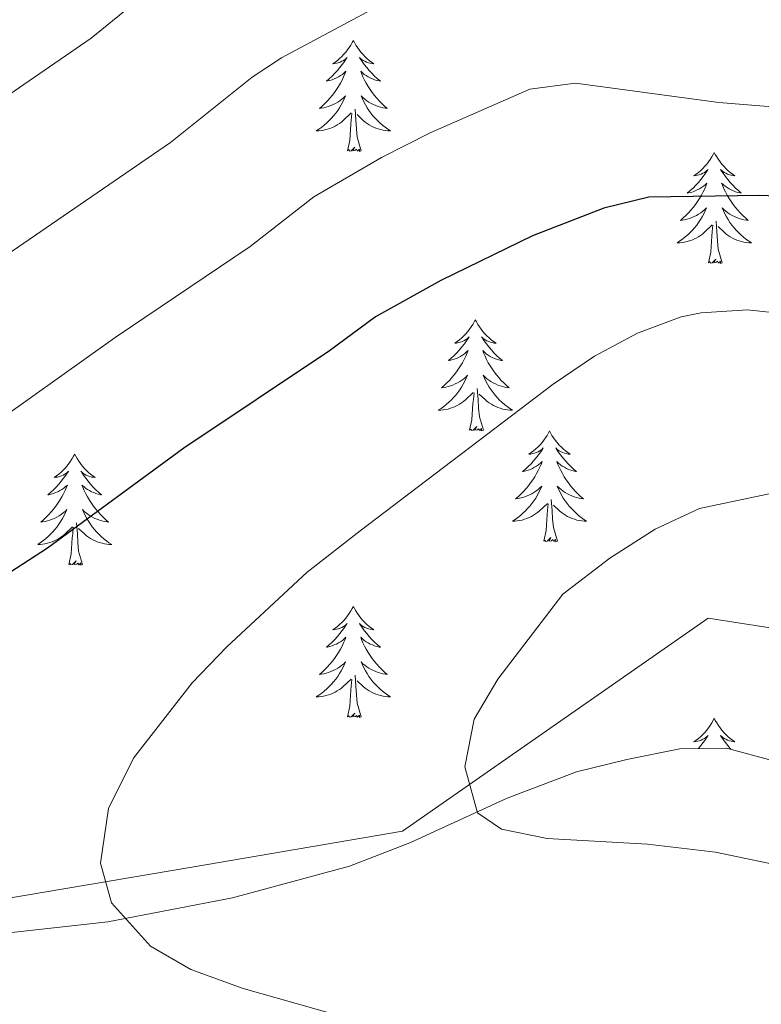
# Model space of a CAD drawing. Units: metres. Extents: x 640916 to 645431, y 4717904 to 4720965.
# Drawn here: x 642701 to 642780, y 4720142 to 4720248 of the extents above; entities that cross this region are included whole.
import ezdxf

# ---------------------------------------------------------------- set-up
doc = ezdxf.new("R2010")
doc.units = ezdxf.units.M
doc.header["$MEASUREMENT"] = 0
for name, color, linetype, lineweight in [('Level 20', 19, 'Continuous', 0), ('Level 35', 92, 'Continuous', 0), ('Level 36', 32, 'Continuous', 0), ('Level 4', 36, 'Continuous', 30), ('Level 5', 36, 'Continuous', 0)]:
    doc.layers.add(name, color=color, linetype=linetype, lineweight=lineweight)

msp = doc.modelspace()

# ---------------------------------------------------------------- linework, layer by layer
at = {"layer": 'Level 20', "color": 19, "linetype": 'Continuous', "lineweight": 0, "ltscale": 0.5}
msp.add_polyline3d([(642694.56, 4720152.45, 604.32), (642719.3, 4720156.65, 606.54), (642741.93, 4720160.51, 609.47), (642774.75, 4720183.4, 612.02), (642790.38, 4720180.96, 613.32), (642828.24, 4720182.45, 615.18), (642865.08, 4720182.23, 617.17), (642897.36, 4720184.05, 618.8), (642915.44, 4720187.18, 620.37), (642941.21, 4720192.2, 623.25), (642980.38, 4720200.52, 626.69), (642987.88, 4720200.4, 626.87), (643018.78, 4720192.7, 625.16), (643044.35, 4720186.62, 624.13), (643074.42, 4720184.4, 624.32), (643098.6, 4720184.13, 625.67), (643120.96, 4720184.02, 627.71), (643140.99, 4720185.88, 630.08), (643162.89, 4720188.92, 632.26)], dxfattribs=at)
at = {"layer": 'Level 35', "color": 92, "linetype": 'Continuous', "lineweight": 0, "ltscale": 0.5}
msp.add_polyline3d([(642863.47, 4720140.45, 613.92), (642852.46, 4720141.62, 613.74), (642846.65, 4720142.57, 613.74), (642836.14, 4720144.85, 612.82), (642823.99, 4720147.88, 612.81), (642813.15, 4720151.49, 612.63), (642806.68, 4720154.06, 612.63), (642795.59, 4720160.08, 612.63), (642786.29, 4720165.88, 612.07), (642781.77, 4720168.07, 611.71), (642776.73, 4720169.45, 611.33), (642771.73, 4720169.35, 611.16), (642766.04, 4720168.23, 611.17), (642760.62, 4720166.88, 610.72), (642753.19, 4720164.05, 609.84), (642742.72, 4720159.27, 609.52), (642736.26, 4720156.77, 609.33), (642723.7, 4720153.35, 608.26), (642710.31, 4720150.78, 607.42), (642698.01, 4720149.41, 605.57)], dxfattribs=at)
at = {"layer": 'Level 36', "color": 92, "linetype": 'Continuous', "lineweight": 0}
for points in [[(642736.66, 4720245.46, 0.01), (642736.55, 4720245.24, 0.01), (642736.39, 4720244.96, 0.01), (642736.22, 4720244.7, 0.01), (642736.04, 4720244.44, 0.01), (642735.85, 4720244.19, 0.01), (642735.64, 4720243.96, 0.01), (642735.42, 4720243.73, 0.01), (642735.19, 4720243.51, 0.01), (642734.95, 4720243.31, 0.01), (642734.7, 4720243.12, 0.01), (642734.44, 4720242.94, 0.01), (642734.64, 4720242.96, 0.01), (642734.84, 4720243, 0.01), (642735.04, 4720243.06, 0.01), (642735.24, 4720243.13, 0.01), (642735.42, 4720243.21, 0.01), (642735.61, 4720243.31, 0.01), (642735.78, 4720243.42, 0.01), (642735.98, 4720243.61, 0.01), (642735.94, 4720243.55, 0.01), (642735.71, 4720243.2, 0.01), (642735.47, 4720242.87, 0.01), (642735.22, 4720242.54, 0.01), (642734.95, 4720242.22, 0.01), (642734.67, 4720241.92, 0.01), (642734.38, 4720241.63, 0.01), (642734.07, 4720241.34, 0.01), (642733.76, 4720241.07, 0.01), (642733.88, 4720241.1, 0.01), (642734.13, 4720241.15, 0.01), (642734.37, 4720241.23, 0.01), (642734.61, 4720241.31, 0.01), (642734.84, 4720241.42, 0.01), (642735.06, 4720241.54, 0.01), (642735.28, 4720241.67, 0.01), (642735.48, 4720241.81, 0.01), (642735.68, 4720241.97, 0.01), (642735.87, 4720242.14, 0.01), (642735.78, 4720241.92, 0.01), (642735.62, 4720241.56, 0.01), (642735.45, 4720241.2, 0.01), (642735.27, 4720240.85, 0.01), (642735.07, 4720240.51, 0.01), (642734.86, 4720240.18, 0.01), (642734.63, 4720239.86, 0.01), (642734.39, 4720239.55, 0.01), (642734.14, 4720239.25, 0.01), (642733.88, 4720238.95, 0.01), (642733.6, 4720238.67, 0.01), (642733.31, 4720238.4, 0.01), (642733.02, 4720238.14, 0.01), (642733.21, 4720238.17, 0.01), (642733.48, 4720238.22, 0.01), (642733.74, 4720238.28, 0.01), (642734, 4720238.36, 0.01), (642734.26, 4720238.45, 0.01), (642734.5, 4720238.56, 0.01), (642734.74, 4720238.68, 0.01), (642734.98, 4720238.82, 0.01), (642735.2, 4720238.97, 0.01), (642735.42, 4720239.14, 0.01), (642735.63, 4720239.31, 0.01), (642735.82, 4720239.5, 0.01), (642735.68, 4720239.17, 0.01), (642735.52, 4720238.85, 0.01), (642735.36, 4720238.54, 0.01), (642735.17, 4720238.23, 0.01), (642734.98, 4720237.94, 0.01), (642734.77, 4720237.65, 0.01), (642734.54, 4720237.37, 0.01), (642734.31, 4720237.1, 0.01), (642734.06, 4720236.84, 0.01), (642733.8, 4720236.6, 0.01), (642733.54, 4720236.36, 0.01), (642733.26, 4720236.14, 0.01), (642732.97, 4720235.93, 0.01), (642732.68, 4720235.74, 0.01), (642732.94, 4720235.75, 0.01), (642733.2, 4720235.78, 0.01), (642733.47, 4720235.82, 0.01), (642733.73, 4720235.88, 0.01), (642733.98, 4720235.95, 0.01), (642734.23, 4720236.03, 0.01), (642734.48, 4720236.14, 0.01), (642734.71, 4720236.25, 0.01), (642734.94, 4720236.38, 0.01), (642735.16, 4720236.53, 0.01), (642735.38, 4720236.69, 0.01), (642735.58, 4720236.86, 0.01), (642736.43, 4720237.66, 0.01)], [(642736.66, 4720245.46, 0.01), (642736.77, 4720245.24, 0.01), (642736.92, 4720244.96, 0.01), (642737.09, 4720244.7, 0.01), (642737.27, 4720244.44, 0.01), (642737.47, 4720244.19, 0.01), (642737.67, 4720243.96, 0.01), (642737.89, 4720243.73, 0.01), (642738.12, 4720243.51, 0.01), (642738.36, 4720243.31, 0.01), (642738.61, 4720243.12, 0.01), (642738.87, 4720242.94, 0.01), (642738.68, 4720242.96, 0.01), (642738.47, 4720243, 0.01), (642738.27, 4720243.06, 0.01), (642738.08, 4720243.13, 0.01), (642737.89, 4720243.21, 0.01), (642737.71, 4720243.31, 0.01), (642737.53, 4720243.42, 0.01), (642737.33, 4720243.61, 0.01), (642737.37, 4720243.55, 0.01), (642737.6, 4720243.2, 0.01), (642737.84, 4720242.87, 0.01), (642738.1, 4720242.54, 0.01), (642738.37, 4720242.22, 0.01), (642738.65, 4720241.92, 0.01), (642738.94, 4720241.63, 0.01), (642739.24, 4720241.34, 0.01), (642739.56, 4720241.07, 0.01), (642739.43, 4720241.1, 0.01), (642739.18, 4720241.15, 0.01), (642738.94, 4720241.23, 0.01), (642738.71, 4720241.31, 0.01), (642738.48, 4720241.42, 0.01), (642738.25, 4720241.54, 0.01), (642738.04, 4720241.67, 0.01), (642737.83, 4720241.81, 0.01), (642737.63, 4720241.97, 0.01), (642737.45, 4720242.14, 0.01), (642737.53, 4720241.92, 0.01), (642737.69, 4720241.56, 0.01), (642737.86, 4720241.2, 0.01), (642738.05, 4720240.85, 0.01), (642738.25, 4720240.51, 0.01), (642738.46, 4720240.18, 0.01), (642738.68, 4720239.86, 0.01), (642738.92, 4720239.55, 0.01), (642739.18, 4720239.25, 0.01), (642739.44, 4720238.95, 0.01), (642739.71, 4720238.67, 0.01), (642740, 4720238.4, 0.01), (642740.3, 4720238.14, 0.01), (642740.1, 4720238.17, 0.01), (642739.84, 4720238.22, 0.01), (642739.57, 4720238.28, 0.01), (642739.31, 4720238.36, 0.01), (642739.06, 4720238.45, 0.01), (642738.81, 4720238.56, 0.01), (642738.57, 4720238.68, 0.01), (642738.34, 4720238.82, 0.01), (642738.11, 4720238.97, 0.01), (642737.89, 4720239.14, 0.01), (642737.69, 4720239.31, 0.01), (642737.49, 4720239.5, 0.01), (642737.63, 4720239.17, 0.01), (642737.79, 4720238.85, 0.01), (642737.96, 4720238.54, 0.01), (642738.14, 4720238.23, 0.01), (642738.34, 4720237.94, 0.01), (642738.55, 4720237.65, 0.01), (642738.77, 4720237.37, 0.01), (642739.01, 4720237.1, 0.01), (642739.25, 4720236.84, 0.01), (642739.51, 4720236.6, 0.01), (642739.78, 4720236.36, 0.01), (642740.06, 4720236.14, 0.01), (642740.35, 4720235.93, 0.01), (642740.64, 4720235.74, 0.01), (642740.37, 4720235.75, 0.01), (642740.11, 4720235.78, 0.01), (642739.85, 4720235.82, 0.01), (642739.59, 4720235.88, 0.01), (642739.33, 4720235.95, 0.01), (642739.08, 4720236.03, 0.01), (642738.84, 4720236.14, 0.01), (642738.6, 4720236.25, 0.01), (642738.37, 4720236.38, 0.01), (642738.15, 4720236.53, 0.01), (642737.94, 4720236.69, 0.01), (642737.73, 4720236.86, 0.01), (642737.08, 4720237.48, 0.01)], [(642737.51, 4720233.61, 0.01), (642737.08, 4720235.05, 0.01), (642736.99, 4720235.95, 0.01), (642736.94, 4720236.9, 0.01), (642736.84, 4720238.06, 0.01)], [(642736.04, 4720233.61, 0.01), (642736.28, 4720234.72, 0.01), (642736.4, 4720236.47, 0.01), (642736.44, 4720236.9, 0.01), (642736.51, 4720237.62, 0.01)], [(642737.51, 4720233.61, 0.01), (642737.33, 4720233.54, 0.01), (642737.32, 4720233.78, 0.01), (642737.12, 4720233.56, 0.01), (642737, 4720233.76, 0.01), (642736.88, 4720233.65, 0.01), (642736.61, 4720233.6, 0.01), (642736.81, 4720233.99, 0.01), (642736.42, 4720233.61, 0.01), (642736.24, 4720233.56, 0.01), (642736.2, 4720233.72, 0.01), (642736.04, 4720233.61, 0.01)], [(642775.42, 4720233.43, 0.01), (642775.31, 4720233.21, 0.01), (642775.16, 4720232.94, 0.01), (642774.99, 4720232.67, 0.01), (642774.81, 4720232.42, 0.01), (642774.61, 4720232.17, 0.01), (642774.41, 4720231.93, 0.01), (642774.19, 4720231.7, 0.01), (642773.96, 4720231.49, 0.01), (642773.72, 4720231.28, 0.01), (642773.47, 4720231.09, 0.01), (642773.21, 4720230.92, 0.01), (642773.4, 4720230.94, 0.01), (642773.61, 4720230.98, 0.01), (642773.81, 4720231.03, 0.01), (642774, 4720231.1, 0.01), (642774.19, 4720231.19, 0.01), (642774.37, 4720231.28, 0.01), (642774.55, 4720231.4, 0.01), (642774.75, 4720231.59, 0.01), (642774.71, 4720231.52, 0.01), (642774.48, 4720231.18, 0.01), (642774.24, 4720230.84, 0.01), (642773.98, 4720230.52, 0.01), (642773.71, 4720230.2, 0.01), (642773.43, 4720229.9, 0.01), (642773.14, 4720229.6, 0.01), (642772.84, 4720229.32, 0.01), (642772.52, 4720229.05, 0.01), (642772.65, 4720229.07, 0.01), (642772.9, 4720229.13, 0.01), (642773.14, 4720229.2, 0.01), (642773.37, 4720229.29, 0.01), (642773.6, 4720229.39, 0.01), (642773.83, 4720229.51, 0.01), (642774.04, 4720229.64, 0.01), (642774.25, 4720229.79, 0.01), (642774.45, 4720229.94, 0.01), (642774.63, 4720230.11, 0.01), (642774.55, 4720229.89, 0.01), (642774.39, 4720229.53, 0.01), (642774.22, 4720229.18, 0.01), (642774.03, 4720228.83, 0.01), (642773.83, 4720228.49, 0.01), (642773.62, 4720228.16, 0.01), (642773.4, 4720227.84, 0.01), (642773.16, 4720227.52, 0.01), (642772.9, 4720227.22, 0.01), (642772.64, 4720226.93, 0.01), (642772.37, 4720226.65, 0.01), (642772.08, 4720226.38, 0.01), (642771.78, 4720226.12, 0.01), (642771.98, 4720226.14, 0.01), (642772.24, 4720226.19, 0.01), (642772.51, 4720226.26, 0.01), (642772.77, 4720226.33, 0.01), (642773.02, 4720226.43, 0.01), (642773.27, 4720226.54, 0.01), (642773.51, 4720226.66, 0.01), (642773.74, 4720226.8, 0.01), (642773.97, 4720226.95, 0.01), (642774.19, 4720227.11, 0.01), (642774.39, 4720227.29, 0.01), (642774.59, 4720227.48, 0.01), (642774.45, 4720227.15, 0.01), (642774.29, 4720226.83, 0.01), (642774.12, 4720226.51, 0.01), (642773.94, 4720226.21, 0.01), (642773.74, 4720225.91, 0.01), (642773.53, 4720225.62, 0.01), (642773.31, 4720225.34, 0.01), (642773.07, 4720225.08, 0.01), (642772.83, 4720224.82, 0.01), (642772.57, 4720224.57, 0.01), (642772.3, 4720224.34, 0.01), (642772.02, 4720224.12, 0.01), (642771.73, 4720223.91, 0.01), (642771.44, 4720223.72, 0.01), (642771.71, 4720223.73, 0.01), (642771.97, 4720223.75, 0.01), (642772.23, 4720223.79, 0.01), (642772.49, 4720223.85, 0.01), (642772.75, 4720223.92, 0.01), (642773, 4720224.01, 0.01), (642773.24, 4720224.11, 0.01), (642773.48, 4720224.23, 0.01), (642773.71, 4720224.36, 0.01), (642773.93, 4720224.5, 0.01), (642774.14, 4720224.66, 0.01), (642774.35, 4720224.83, 0.01), (642775.2, 4720225.63, 0.01)], [(642775.42, 4720233.43, 0.01), (642775.53, 4720233.21, 0.01), (642775.69, 4720232.94, 0.01), (642775.86, 4720232.67, 0.01), (642776.04, 4720232.42, 0.01), (642776.23, 4720232.17, 0.01), (642776.44, 4720231.93, 0.01), (642776.66, 4720231.7, 0.01), (642776.89, 4720231.49, 0.01), (642777.13, 4720231.28, 0.01), (642777.38, 4720231.09, 0.01), (642777.64, 4720230.92, 0.01), (642777.44, 4720230.94, 0.01), (642777.24, 4720230.98, 0.01), (642777.04, 4720231.03, 0.01), (642776.84, 4720231.1, 0.01), (642776.66, 4720231.19, 0.01), (642776.47, 4720231.28, 0.01), (642776.3, 4720231.4, 0.01), (642776.1, 4720231.59, 0.01), (642776.14, 4720231.52, 0.01), (642776.37, 4720231.18, 0.01), (642776.61, 4720230.84, 0.01), (642776.86, 4720230.52, 0.01), (642777.13, 4720230.2, 0.01), (642777.41, 4720229.9, 0.01), (642777.7, 4720229.6, 0.01), (642778.01, 4720229.32, 0.01), (642778.32, 4720229.05, 0.01), (642778.2, 4720229.07, 0.01), (642777.95, 4720229.13, 0.01), (642777.71, 4720229.2, 0.01), (642777.47, 4720229.29, 0.01), (642777.24, 4720229.39, 0.01), (642777.02, 4720229.51, 0.01), (642776.8, 4720229.64, 0.01), (642776.6, 4720229.79, 0.01), (642776.4, 4720229.94, 0.01), (642776.21, 4720230.11, 0.01), (642776.3, 4720229.89, 0.01), (642776.46, 4720229.53, 0.01), (642776.63, 4720229.18, 0.01), (642776.81, 4720228.83, 0.01), (642777.01, 4720228.49, 0.01), (642777.22, 4720228.16, 0.01), (642777.45, 4720227.84, 0.01), (642777.69, 4720227.52, 0.01), (642777.94, 4720227.22, 0.01), (642778.2, 4720226.93, 0.01), (642778.48, 4720226.65, 0.01), (642778.77, 4720226.38, 0.01), (642779.06, 4720226.12, 0.01), (642778.87, 4720226.14, 0.01), (642778.6, 4720226.19, 0.01), (642778.34, 4720226.26, 0.01), (642778.08, 4720226.33, 0.01), (642777.82, 4720226.43, 0.01), (642777.58, 4720226.54, 0.01), (642777.34, 4720226.66, 0.01), (642777.1, 4720226.8, 0.01), (642776.88, 4720226.95, 0.01), (642776.66, 4720227.11, 0.01), (642776.45, 4720227.29, 0.01), (642776.26, 4720227.48, 0.01), (642776.4, 4720227.15, 0.01), (642776.56, 4720226.83, 0.01), (642776.72, 4720226.51, 0.01), (642776.91, 4720226.21, 0.01), (642777.1, 4720225.91, 0.01), (642777.31, 4720225.62, 0.01), (642777.54, 4720225.34, 0.01), (642777.77, 4720225.08, 0.01), (642778.02, 4720224.82, 0.01), (642778.28, 4720224.57, 0.01), (642778.54, 4720224.34, 0.01), (642778.82, 4720224.12, 0.01), (642779.11, 4720223.91, 0.01), (642779.4, 4720223.72, 0.01), (642779.14, 4720223.73, 0.01), (642778.88, 4720223.75, 0.01), (642778.61, 4720223.79, 0.01), (642778.35, 4720223.85, 0.01), (642778.1, 4720223.92, 0.01), (642777.85, 4720224.01, 0.01), (642777.6, 4720224.11, 0.01), (642777.37, 4720224.23, 0.01), (642777.14, 4720224.36, 0.01), (642776.92, 4720224.5, 0.01), (642776.7, 4720224.66, 0.01), (642776.5, 4720224.83, 0.01), (642775.84, 4720225.45, 0.01)], [(642776.27, 4720221.58, 0.01), (642775.84, 4720223.02, 0.01), (642775.75, 4720223.93, 0.01), (642775.71, 4720224.88, 0.01), (642775.61, 4720226.04, 0.01)], [(642774.8, 4720221.58, 0.01), (642775.05, 4720222.7, 0.01), (642775.16, 4720224.44, 0.01), (642775.21, 4720224.88, 0.01), (642775.27, 4720225.6, 0.01)], [(642776.27, 4720221.58, 0.01), (642776.1, 4720221.51, 0.01), (642776.08, 4720221.75, 0.01), (642775.89, 4720221.53, 0.01), (642775.77, 4720221.73, 0.01), (642775.65, 4720221.63, 0.01), (642775.38, 4720221.57, 0.01), (642775.58, 4720221.96, 0.01), (642775.19, 4720221.58, 0.01), (642775, 4720221.53, 0.01), (642774.96, 4720221.69, 0.01), (642774.8, 4720221.58, 0.01)], [(642749.76, 4720215.45, 0.01), (642749.65, 4720215.23, 0.01), (642749.5, 4720214.95, 0.01), (642749.33, 4720214.69, 0.01), (642749.15, 4720214.43, 0.01), (642748.96, 4720214.18, 0.01), (642748.75, 4720213.94, 0.01), (642748.53, 4720213.72, 0.01), (642748.3, 4720213.5, 0.01), (642748.06, 4720213.3, 0.01), (642747.81, 4720213.11, 0.01), (642747.55, 4720212.93, 0.01), (642747.75, 4720212.95, 0.01), (642747.95, 4720212.99, 0.01), (642748.15, 4720213.05, 0.01), (642748.34, 4720213.12, 0.01), (642748.53, 4720213.2, 0.01), (642748.71, 4720213.3, 0.01), (642748.89, 4720213.41, 0.01), (642749.09, 4720213.6, 0.01), (642749.05, 4720213.54, 0.01), (642748.82, 4720213.19, 0.01), (642748.58, 4720212.86, 0.01), (642748.32, 4720212.53, 0.01), (642748.06, 4720212.21, 0.01), (642747.78, 4720211.91, 0.01), (642747.48, 4720211.62, 0.01), (642747.18, 4720211.33, 0.01), (642746.87, 4720211.06, 0.01), (642746.99, 4720211.08, 0.01), (642747.24, 4720211.14, 0.01), (642747.48, 4720211.22, 0.01), (642747.72, 4720211.3, 0.01), (642747.95, 4720211.41, 0.01), (642748.17, 4720211.52, 0.01), (642748.38, 4720211.66, 0.01), (642748.59, 4720211.8, 0.01), (642748.79, 4720211.96, 0.01), (642748.98, 4720212.13, 0.01), (642748.89, 4720211.9, 0.01), (642748.73, 4720211.54, 0.01), (642748.56, 4720211.19, 0.01), (642748.38, 4720210.84, 0.01), (642748.18, 4720210.5, 0.01), (642747.96, 4720210.17, 0.01), (642747.74, 4720209.85, 0.01), (642747.5, 4720209.54, 0.01), (642747.25, 4720209.24, 0.01), (642746.98, 4720208.94, 0.01), (642746.71, 4720208.66, 0.01), (642746.42, 4720208.39, 0.01), (642746.12, 4720208.13, 0.01), (642746.32, 4720208.16, 0.01), (642746.59, 4720208.21, 0.01), (642746.85, 4720208.27, 0.01), (642747.11, 4720208.35, 0.01), (642747.36, 4720208.44, 0.01), (642747.61, 4720208.55, 0.01), (642747.85, 4720208.67, 0.01), (642748.09, 4720208.81, 0.01), (642748.31, 4720208.96, 0.01), (642748.53, 4720209.12, 0.01), (642748.73, 4720209.3, 0.01), (642748.93, 4720209.49, 0.01), (642748.79, 4720209.16, 0.01), (642748.63, 4720208.84, 0.01), (642748.46, 4720208.53, 0.01), (642748.28, 4720208.22, 0.01), (642748.08, 4720207.92, 0.01), (642747.87, 4720207.64, 0.01), (642747.65, 4720207.36, 0.01), (642747.42, 4720207.09, 0.01), (642747.17, 4720206.83, 0.01), (642746.91, 4720206.59, 0.01), (642746.64, 4720206.35, 0.01), (642746.36, 4720206.13, 0.01), (642746.08, 4720205.92, 0.01), (642745.78, 4720205.73, 0.01), (642746.05, 4720205.74, 0.01), (642746.31, 4720205.77, 0.01), (642746.58, 4720205.81, 0.01), (642746.83, 4720205.86, 0.01), (642747.09, 4720205.94, 0.01), (642747.34, 4720206.02, 0.01), (642747.58, 4720206.13, 0.01), (642747.82, 4720206.24, 0.01), (642748.05, 4720206.37, 0.01), (642748.27, 4720206.52, 0.01), (642748.49, 4720206.68, 0.01), (642748.69, 4720206.85, 0.01), (642749.54, 4720207.64, 0.01)], [(642749.76, 4720215.45, 0.01), (642749.88, 4720215.23, 0.01), (642750.03, 4720214.95, 0.01), (642750.2, 4720214.69, 0.01), (642750.38, 4720214.43, 0.01), (642750.58, 4720214.18, 0.01), (642750.78, 4720213.94, 0.01), (642751, 4720213.72, 0.01), (642751.23, 4720213.5, 0.01), (642751.47, 4720213.3, 0.01), (642751.72, 4720213.11, 0.01), (642751.98, 4720212.93, 0.01), (642751.78, 4720212.95, 0.01), (642751.58, 4720212.99, 0.01), (642751.38, 4720213.05, 0.01), (642751.19, 4720213.12, 0.01), (642751, 4720213.2, 0.01), (642750.82, 4720213.3, 0.01), (642750.64, 4720213.41, 0.01), (642750.44, 4720213.6, 0.01), (642750.48, 4720213.54, 0.01), (642750.71, 4720213.19, 0.01), (642750.95, 4720212.86, 0.01), (642751.21, 4720212.53, 0.01), (642751.48, 4720212.21, 0.01), (642751.76, 4720211.91, 0.01), (642752.05, 4720211.62, 0.01), (642752.35, 4720211.33, 0.01), (642752.66, 4720211.06, 0.01), (642752.54, 4720211.08, 0.01), (642752.29, 4720211.14, 0.01), (642752.05, 4720211.22, 0.01), (642751.82, 4720211.3, 0.01), (642751.58, 4720211.41, 0.01), (642751.36, 4720211.52, 0.01), (642751.14, 4720211.66, 0.01), (642750.94, 4720211.8, 0.01), (642750.74, 4720211.96, 0.01), (642750.55, 4720212.13, 0.01), (642750.64, 4720211.9, 0.01), (642750.8, 4720211.54, 0.01), (642750.97, 4720211.19, 0.01), (642751.15, 4720210.84, 0.01), (642751.35, 4720210.5, 0.01), (642751.57, 4720210.17, 0.01), (642751.79, 4720209.85, 0.01), (642752.03, 4720209.54, 0.01), (642752.28, 4720209.24, 0.01), (642752.55, 4720208.94, 0.01), (642752.82, 4720208.66, 0.01), (642753.11, 4720208.39, 0.01), (642753.41, 4720208.13, 0.01), (642753.21, 4720208.16, 0.01), (642752.94, 4720208.21, 0.01), (642752.68, 4720208.27, 0.01), (642752.42, 4720208.35, 0.01), (642752.17, 4720208.44, 0.01), (642751.92, 4720208.55, 0.01), (642751.68, 4720208.67, 0.01), (642751.44, 4720208.81, 0.01), (642751.22, 4720208.96, 0.01), (642751, 4720209.12, 0.01), (642750.8, 4720209.3, 0.01), (642750.6, 4720209.49, 0.01), (642750.74, 4720209.16, 0.01), (642750.9, 4720208.84, 0.01), (642751.07, 4720208.53, 0.01), (642751.25, 4720208.22, 0.01), (642751.45, 4720207.92, 0.01), (642751.66, 4720207.64, 0.01), (642751.88, 4720207.36, 0.01), (642752.11, 4720207.09, 0.01), (642752.36, 4720206.83, 0.01), (642752.62, 4720206.59, 0.01), (642752.89, 4720206.35, 0.01), (642753.17, 4720206.13, 0.01), (642753.46, 4720205.92, 0.01), (642753.74, 4720205.73, 0.01), (642753.48, 4720205.74, 0.01), (642753.22, 4720205.77, 0.01), (642752.96, 4720205.81, 0.01), (642752.7, 4720205.86, 0.01), (642752.44, 4720205.94, 0.01), (642752.19, 4720206.02, 0.01), (642751.95, 4720206.13, 0.01), (642751.71, 4720206.24, 0.01), (642751.48, 4720206.37, 0.01), (642751.26, 4720206.52, 0.01), (642751.04, 4720206.68, 0.01), (642750.84, 4720206.85, 0.01), (642750.18, 4720207.47, 0.01)], [(642750.62, 4720203.6, 0.01), (642750.19, 4720205.04, 0.01), (642750.1, 4720205.94, 0.01), (642750.05, 4720206.89, 0.01), (642749.95, 4720208.05, 0.01)], [(642749.15, 4720203.6, 0.01), (642749.39, 4720204.71, 0.01), (642749.5, 4720206.46, 0.01), (642749.55, 4720206.89, 0.01), (642749.62, 4720207.61, 0.01)], [(642750.62, 4720203.6, 0.01), (642750.44, 4720203.53, 0.01), (642750.42, 4720203.77, 0.01), (642750.23, 4720203.54, 0.01), (642750.11, 4720203.75, 0.01), (642749.99, 4720203.64, 0.01), (642749.72, 4720203.59, 0.01), (642749.92, 4720203.98, 0.01), (642749.53, 4720203.6, 0.01), (642749.34, 4720203.54, 0.01), (642749.3, 4720203.71, 0.01), (642749.15, 4720203.6, 0.01)], [(642757.72, 4720203.53, 0.01), (642757.61, 4720203.31, 0.01), (642757.46, 4720203.03, 0.01), (642757.29, 4720202.77, 0.01), (642757.11, 4720202.51, 0.01), (642756.92, 4720202.26, 0.01), (642756.71, 4720202.02, 0.01), (642756.49, 4720201.8, 0.01), (642756.26, 4720201.58, 0.01), (642756.02, 4720201.38, 0.01), (642755.77, 4720201.19, 0.01), (642755.51, 4720201.01, 0.01), (642755.71, 4720201.03, 0.01), (642755.91, 4720201.07, 0.01), (642756.11, 4720201.13, 0.01), (642756.3, 4720201.2, 0.01), (642756.49, 4720201.28, 0.01), (642756.67, 4720201.38, 0.01), (642756.85, 4720201.49, 0.01), (642757.05, 4720201.68, 0.01), (642757.01, 4720201.62, 0.01), (642756.78, 4720201.27, 0.01), (642756.54, 4720200.94, 0.01), (642756.28, 4720200.61, 0.01), (642756.02, 4720200.3, 0.01), (642755.74, 4720199.99, 0.01), (642755.44, 4720199.7, 0.01), (642755.14, 4720199.41, 0.01), (642754.83, 4720199.14, 0.01), (642754.95, 4720199.16, 0.01), (642755.2, 4720199.22, 0.01), (642755.44, 4720199.3, 0.01), (642755.68, 4720199.38, 0.01), (642755.91, 4720199.49, 0.01), (642756.13, 4720199.6, 0.01), (642756.34, 4720199.74, 0.01), (642756.55, 4720199.88, 0.01), (642756.75, 4720200.04, 0.01), (642756.94, 4720200.21, 0.01), (642756.85, 4720199.99, 0.01), (642756.69, 4720199.62, 0.01), (642756.52, 4720199.27, 0.01), (642756.34, 4720198.92, 0.01), (642756.14, 4720198.58, 0.01), (642755.92, 4720198.25, 0.01), (642755.7, 4720197.93, 0.01), (642755.46, 4720197.62, 0.01), (642755.21, 4720197.32, 0.01), (642754.94, 4720197.02, 0.01), (642754.67, 4720196.74, 0.01), (642754.38, 4720196.47, 0.01), (642754.08, 4720196.22, 0.01), (642754.28, 4720196.24, 0.01), (642754.55, 4720196.29, 0.01), (642754.81, 4720196.35, 0.01), (642755.07, 4720196.43, 0.01), (642755.32, 4720196.52, 0.01), (642755.57, 4720196.63, 0.01), (642755.81, 4720196.75, 0.01), (642756.05, 4720196.89, 0.01), (642756.27, 4720197.04, 0.01), (642756.49, 4720197.21, 0.01), (642756.69, 4720197.38, 0.01), (642756.89, 4720197.57, 0.01), (642756.75, 4720197.24, 0.01), (642756.59, 4720196.92, 0.01), (642756.42, 4720196.61, 0.01), (642756.24, 4720196.3, 0.01), (642756.04, 4720196.01, 0.01), (642755.83, 4720195.72, 0.01), (642755.61, 4720195.44, 0.01), (642755.38, 4720195.17, 0.01), (642755.13, 4720194.91, 0.01), (642754.87, 4720194.67, 0.01), (642754.6, 4720194.44, 0.01), (642754.32, 4720194.21, 0.01), (642754.04, 4720194, 0.01), (642753.74, 4720193.81, 0.01), (642754.01, 4720193.82, 0.01), (642754.27, 4720193.85, 0.01), (642754.54, 4720193.89, 0.01), (642754.79, 4720193.94, 0.01), (642755.05, 4720194.02, 0.01), (642755.3, 4720194.1, 0.01), (642755.54, 4720194.21, 0.01), (642755.78, 4720194.32, 0.01), (642756.01, 4720194.45, 0.01), (642756.23, 4720194.6, 0.01), (642756.45, 4720194.76, 0.01), (642756.65, 4720194.93, 0.01), (642757.5, 4720195.73, 0.01)], [(642757.72, 4720203.53, 0.01), (642757.84, 4720203.31, 0.01), (642757.99, 4720203.03, 0.01), (642758.16, 4720202.77, 0.01), (642758.34, 4720202.51, 0.01), (642758.54, 4720202.26, 0.01), (642758.74, 4720202.02, 0.01), (642758.96, 4720201.8, 0.01), (642759.19, 4720201.58, 0.01), (642759.43, 4720201.38, 0.01), (642759.68, 4720201.19, 0.01), (642759.94, 4720201.01, 0.01), (642759.74, 4720201.03, 0.01), (642759.54, 4720201.07, 0.01), (642759.34, 4720201.13, 0.01), (642759.15, 4720201.2, 0.01), (642758.96, 4720201.28, 0.01), (642758.78, 4720201.38, 0.01), (642758.6, 4720201.49, 0.01), (642758.4, 4720201.68, 0.01), (642758.44, 4720201.62, 0.01), (642758.67, 4720201.27, 0.01), (642758.91, 4720200.94, 0.01), (642759.17, 4720200.61, 0.01), (642759.44, 4720200.3, 0.01), (642759.72, 4720199.99, 0.01), (642760.01, 4720199.7, 0.01), (642760.31, 4720199.41, 0.01), (642760.62, 4720199.14, 0.01), (642760.5, 4720199.16, 0.01), (642760.25, 4720199.22, 0.01), (642760.01, 4720199.3, 0.01), (642759.78, 4720199.38, 0.01), (642759.54, 4720199.49, 0.01), (642759.32, 4720199.6, 0.01), (642759.1, 4720199.74, 0.01), (642758.9, 4720199.88, 0.01), (642758.7, 4720200.04, 0.01), (642758.51, 4720200.21, 0.01), (642758.6, 4720199.99, 0.01), (642758.76, 4720199.62, 0.01), (642758.93, 4720199.27, 0.01), (642759.11, 4720198.92, 0.01), (642759.31, 4720198.58, 0.01), (642759.53, 4720198.25, 0.01), (642759.75, 4720197.93, 0.01), (642759.99, 4720197.62, 0.01), (642760.24, 4720197.32, 0.01), (642760.51, 4720197.02, 0.01), (642760.78, 4720196.74, 0.01), (642761.07, 4720196.47, 0.01), (642761.37, 4720196.22, 0.01), (642761.17, 4720196.24, 0.01), (642760.9, 4720196.29, 0.01), (642760.64, 4720196.35, 0.01), (642760.38, 4720196.43, 0.01), (642760.13, 4720196.52, 0.01), (642759.88, 4720196.63, 0.01), (642759.64, 4720196.75, 0.01), (642759.4, 4720196.89, 0.01), (642759.18, 4720197.04, 0.01), (642758.96, 4720197.21, 0.01), (642758.76, 4720197.38, 0.01), (642758.56, 4720197.57, 0.01), (642758.7, 4720197.24, 0.01), (642758.86, 4720196.92, 0.01), (642759.03, 4720196.61, 0.01), (642759.21, 4720196.3, 0.01), (642759.41, 4720196.01, 0.01), (642759.62, 4720195.72, 0.01), (642759.84, 4720195.44, 0.01), (642760.07, 4720195.17, 0.01), (642760.32, 4720194.91, 0.01), (642760.58, 4720194.67, 0.01), (642760.85, 4720194.44, 0.01), (642761.13, 4720194.21, 0.01), (642761.42, 4720194, 0.01), (642761.7, 4720193.81, 0.01), (642761.44, 4720193.82, 0.01), (642761.18, 4720193.85, 0.01), (642760.92, 4720193.89, 0.01), (642760.66, 4720193.94, 0.01), (642760.4, 4720194.02, 0.01), (642760.15, 4720194.1, 0.01), (642759.91, 4720194.21, 0.01), (642759.67, 4720194.32, 0.01), (642759.44, 4720194.45, 0.01), (642759.22, 4720194.6, 0.01), (642759, 4720194.76, 0.01), (642758.8, 4720194.93, 0.01), (642758.14, 4720195.55, 0.01)], [(642706.74, 4720201.02, 0.01), (642706.62, 4720200.8, 0.01), (642706.47, 4720200.53, 0.01), (642706.3, 4720200.26, 0.01), (642706.12, 4720200, 0.01), (642705.92, 4720199.76, 0.01), (642705.72, 4720199.52, 0.01), (642705.5, 4720199.29, 0.01), (642705.27, 4720199.08, 0.01), (642705.03, 4720198.87, 0.01), (642704.78, 4720198.68, 0.01), (642704.52, 4720198.5, 0.01), (642704.72, 4720198.53, 0.01), (642704.92, 4720198.56, 0.01), (642705.12, 4720198.62, 0.01), (642705.31, 4720198.69, 0.01), (642705.5, 4720198.77, 0.01), (642705.68, 4720198.87, 0.01), (642705.86, 4720198.98, 0.01), (642706.06, 4720199.18, 0.01), (642706.02, 4720199.11, 0.01), (642705.79, 4720198.76, 0.01), (642705.55, 4720198.43, 0.01), (642705.29, 4720198.1, 0.01), (642705.02, 4720197.79, 0.01), (642704.74, 4720197.48, 0.01), (642704.45, 4720197.19, 0.01), (642704.15, 4720196.9, 0.01), (642703.84, 4720196.63, 0.01), (642703.96, 4720196.66, 0.01), (642704.21, 4720196.72, 0.01), (642704.45, 4720196.79, 0.01), (642704.68, 4720196.88, 0.01), (642704.92, 4720196.98, 0.01), (642705.14, 4720197.1, 0.01), (642705.36, 4720197.23, 0.01), (642705.56, 4720197.37, 0.01), (642705.76, 4720197.53, 0.01), (642705.95, 4720197.7, 0.01), (642705.86, 4720197.48, 0.01), (642705.7, 4720197.12, 0.01), (642705.53, 4720196.76, 0.01), (642705.35, 4720196.42, 0.01), (642705.15, 4720196.08, 0.01), (642704.93, 4720195.74, 0.01), (642704.71, 4720195.42, 0.01), (642704.47, 4720195.11, 0.01), (642704.22, 4720194.81, 0.01), (642703.95, 4720194.52, 0.01), (642703.68, 4720194.24, 0.01), (642703.39, 4720193.96, 0.01), (642703.09, 4720193.71, 0.01), (642703.29, 4720193.73, 0.01), (642703.56, 4720193.78, 0.01), (642703.82, 4720193.84, 0.01), (642704.08, 4720193.92, 0.01), (642704.33, 4720194.02, 0.01), (642704.58, 4720194.12, 0.01), (642704.82, 4720194.25, 0.01), (642705.06, 4720194.38, 0.01), (642705.28, 4720194.53, 0.01), (642705.5, 4720194.7, 0.01), (642705.7, 4720194.87, 0.01), (642705.9, 4720195.06, 0.01), (642705.76, 4720194.74, 0.01), (642705.6, 4720194.41, 0.01), (642705.43, 4720194.1, 0.01), (642705.25, 4720193.8, 0.01), (642705.05, 4720193.5, 0.01), (642704.84, 4720193.21, 0.01), (642704.62, 4720192.93, 0.01), (642704.39, 4720192.66, 0.01), (642704.14, 4720192.41, 0.01), (642703.88, 4720192.16, 0.01), (642703.61, 4720191.93, 0.01), (642703.33, 4720191.7, 0.01), (642703.04, 4720191.5, 0.01), (642702.76, 4720191.3, 0.01), (642703.02, 4720191.31, 0.01), (642703.28, 4720191.34, 0.01), (642703.54, 4720191.38, 0.01), (642703.8, 4720191.44, 0.01), (642704.06, 4720191.51, 0.01), (642704.31, 4720191.6, 0.01), (642704.55, 4720191.7, 0.01), (642704.79, 4720191.82, 0.01), (642705.02, 4720191.95, 0.01), (642705.24, 4720192.09, 0.01), (642705.46, 4720192.25, 0.01), (642705.66, 4720192.42, 0.01), (642706.51, 4720193.22, 0.01)], [(642706.74, 4720201.02, 0.01), (642706.85, 4720200.8, 0.01), (642707, 4720200.53, 0.01), (642707.17, 4720200.26, 0.01), (642707.35, 4720200, 0.01), (642707.54, 4720199.76, 0.01), (642707.75, 4720199.52, 0.01), (642707.97, 4720199.29, 0.01), (642708.2, 4720199.08, 0.01), (642708.44, 4720198.87, 0.01), (642708.69, 4720198.68, 0.01), (642708.95, 4720198.5, 0.01), (642708.75, 4720198.53, 0.01), (642708.55, 4720198.56, 0.01), (642708.35, 4720198.62, 0.01), (642708.16, 4720198.69, 0.01), (642707.97, 4720198.77, 0.01), (642707.79, 4720198.87, 0.01), (642707.61, 4720198.98, 0.01), (642707.41, 4720199.18, 0.01), (642707.45, 4720199.11, 0.01), (642707.68, 4720198.76, 0.01), (642707.92, 4720198.43, 0.01), (642708.18, 4720198.1, 0.01), (642708.44, 4720197.79, 0.01), (642708.72, 4720197.48, 0.01), (642709.02, 4720197.19, 0.01), (642709.32, 4720196.9, 0.01), (642709.63, 4720196.63, 0.01), (642709.51, 4720196.66, 0.01), (642709.26, 4720196.72, 0.01), (642709.02, 4720196.79, 0.01), (642708.78, 4720196.88, 0.01), (642708.55, 4720196.98, 0.01), (642708.33, 4720197.1, 0.01), (642708.12, 4720197.23, 0.01), (642707.91, 4720197.37, 0.01), (642707.71, 4720197.53, 0.01), (642707.52, 4720197.7, 0.01), (642707.61, 4720197.48, 0.01), (642707.77, 4720197.12, 0.01), (642707.94, 4720196.76, 0.01), (642708.12, 4720196.42, 0.01), (642708.32, 4720196.08, 0.01), (642708.54, 4720195.74, 0.01), (642708.76, 4720195.42, 0.01), (642709, 4720195.11, 0.01), (642709.25, 4720194.81, 0.01), (642709.52, 4720194.52, 0.01), (642709.79, 4720194.24, 0.01), (642710.08, 4720193.96, 0.01), (642710.38, 4720193.71, 0.01), (642710.18, 4720193.73, 0.01), (642709.91, 4720193.78, 0.01), (642709.65, 4720193.84, 0.01), (642709.39, 4720193.92, 0.01), (642709.14, 4720194.02, 0.01), (642708.89, 4720194.12, 0.01), (642708.65, 4720194.25, 0.01), (642708.41, 4720194.38, 0.01), (642708.19, 4720194.53, 0.01), (642707.97, 4720194.7, 0.01), (642707.77, 4720194.87, 0.01), (642707.57, 4720195.06, 0.01), (642707.71, 4720194.74, 0.01), (642707.87, 4720194.41, 0.01), (642708.04, 4720194.1, 0.01), (642708.22, 4720193.8, 0.01), (642708.42, 4720193.5, 0.01), (642708.63, 4720193.21, 0.01), (642708.85, 4720192.93, 0.01), (642709.08, 4720192.66, 0.01), (642709.33, 4720192.41, 0.01), (642709.59, 4720192.16, 0.01), (642709.86, 4720191.93, 0.01), (642710.14, 4720191.7, 0.01), (642710.42, 4720191.5, 0.01), (642710.72, 4720191.3, 0.01), (642710.45, 4720191.31, 0.01), (642710.19, 4720191.34, 0.01), (642709.92, 4720191.38, 0.01), (642709.67, 4720191.44, 0.01), (642709.41, 4720191.51, 0.01), (642709.16, 4720191.6, 0.01), (642708.92, 4720191.7, 0.01), (642708.68, 4720191.82, 0.01), (642708.45, 4720191.95, 0.01), (642708.23, 4720192.09, 0.01), (642708.01, 4720192.25, 0.01), (642707.81, 4720192.42, 0.01), (642707.15, 4720193.04, 0.01)], [(642757.11, 4720191.68, 0.01), (642757.35, 4720192.8, 0.01), (642757.46, 4720194.54, 0.01), (642757.51, 4720194.97, 0.01), (642757.58, 4720195.69, 0.01)], [(642758.58, 4720191.68, 0.01), (642758.15, 4720193.12, 0.01), (642758.06, 4720194.02, 0.01), (642758.01, 4720194.97, 0.01), (642757.91, 4720196.13, 0.01)], [(642707.59, 4720189.17, 0.01), (642707.16, 4720190.61, 0.01), (642707.07, 4720191.51, 0.01), (642707.02, 4720192.46, 0.01), (642706.92, 4720193.63, 0.01)], [(642706.12, 4720189.17, 0.01), (642706.36, 4720190.29, 0.01), (642706.47, 4720192.03, 0.01), (642706.52, 4720192.46, 0.01), (642706.58, 4720193.18, 0.01)], [(642758.58, 4720191.68, 0.01), (642758.4, 4720191.61, 0.01), (642758.38, 4720191.85, 0.01), (642758.19, 4720191.63, 0.01), (642758.07, 4720191.83, 0.01), (642757.95, 4720191.72, 0.01), (642757.68, 4720191.67, 0.01), (642757.88, 4720192.06, 0.01), (642757.49, 4720191.68, 0.01), (642757.3, 4720191.63, 0.01), (642757.26, 4720191.79, 0.01), (642757.11, 4720191.68, 0.01)], [(642707.59, 4720189.17, 0.01), (642707.41, 4720189.1, 0.01), (642707.39, 4720189.34, 0.01), (642707.2, 4720189.12, 0.01), (642707.08, 4720189.32, 0.01), (642706.96, 4720189.21, 0.01), (642706.69, 4720189.16, 0.01), (642706.89, 4720189.55, 0.01), (642706.5, 4720189.17, 0.01), (642706.31, 4720189.12, 0.01), (642706.27, 4720189.28, 0.01), (642706.12, 4720189.17, 0.01)], [(642736.66, 4720184.66, 0.01), (642736.55, 4720184.44, 0.01), (642736.39, 4720184.17, 0.01), (642736.22, 4720183.9, 0.01), (642736.04, 4720183.64, 0.01), (642735.85, 4720183.4, 0.01), (642735.64, 4720183.16, 0.01), (642735.42, 4720182.93, 0.01), (642735.19, 4720182.72, 0.01), (642734.95, 4720182.51, 0.01), (642734.7, 4720182.32, 0.01), (642734.44, 4720182.14, 0.01), (642734.64, 4720182.17, 0.01), (642734.84, 4720182.2, 0.01), (642735.04, 4720182.26, 0.01), (642735.24, 4720182.33, 0.01), (642735.42, 4720182.41, 0.01), (642735.61, 4720182.51, 0.01), (642735.78, 4720182.62, 0.01), (642735.98, 4720182.82, 0.01), (642735.94, 4720182.75, 0.01), (642735.71, 4720182.4, 0.01), (642735.47, 4720182.07, 0.01), (642735.22, 4720181.74, 0.01), (642734.95, 4720181.43, 0.01), (642734.67, 4720181.12, 0.01), (642734.38, 4720180.83, 0.01), (642734.07, 4720180.54, 0.01), (642733.76, 4720180.27, 0.01), (642733.88, 4720180.3, 0.01), (642734.13, 4720180.36, 0.01), (642734.37, 4720180.43, 0.01), (642734.61, 4720180.52, 0.01), (642734.84, 4720180.62, 0.01), (642735.06, 4720180.74, 0.01), (642735.28, 4720180.87, 0.01), (642735.48, 4720181.01, 0.01), (642735.68, 4720181.17, 0.01), (642735.87, 4720181.34, 0.01), (642735.78, 4720181.12, 0.01), (642735.62, 4720180.76, 0.01), (642735.45, 4720180.4, 0.01), (642735.27, 4720180.06, 0.01), (642735.07, 4720179.72, 0.01), (642734.86, 4720179.38, 0.01), (642734.63, 4720179.06, 0.01), (642734.39, 4720178.75, 0.01), (642734.14, 4720178.45, 0.01), (642733.88, 4720178.16, 0.01), (642733.6, 4720177.88, 0.01), (642733.31, 4720177.6, 0.01), (642733.02, 4720177.35, 0.01), (642733.21, 4720177.37, 0.01), (642733.48, 4720177.42, 0.01), (642733.74, 4720177.48, 0.01), (642734, 4720177.56, 0.01), (642734.26, 4720177.66, 0.01), (642734.5, 4720177.76, 0.01), (642734.74, 4720177.89, 0.01), (642734.98, 4720178.02, 0.01), (642735.2, 4720178.17, 0.01), (642735.42, 4720178.34, 0.01), (642735.63, 4720178.51, 0.01), (642735.82, 4720178.7, 0.01), (642735.68, 4720178.38, 0.01), (642735.52, 4720178.05, 0.01), (642735.36, 4720177.74, 0.01), (642735.17, 4720177.44, 0.01), (642734.98, 4720177.14, 0.01), (642734.77, 4720176.85, 0.01), (642734.54, 4720176.57, 0.01), (642734.31, 4720176.3, 0.01), (642734.06, 4720176.05, 0.01), (642733.8, 4720175.8, 0.01), (642733.54, 4720175.57, 0.01), (642733.26, 4720175.34, 0.01), (642732.97, 4720175.14, 0.01), (642732.68, 4720174.94, 0.01), (642732.94, 4720174.95, 0.01), (642733.2, 4720174.98, 0.01), (642733.47, 4720175.02, 0.01), (642733.73, 4720175.08, 0.01), (642733.98, 4720175.15, 0.01), (642734.23, 4720175.24, 0.01), (642734.48, 4720175.34, 0.01), (642734.71, 4720175.46, 0.01), (642734.94, 4720175.59, 0.01), (642735.16, 4720175.73, 0.01), (642735.38, 4720175.89, 0.01), (642735.58, 4720176.06, 0.01), (642736.43, 4720176.86, 0.01)], [(642736.66, 4720184.66, 0.01), (642736.77, 4720184.44, 0.01), (642736.92, 4720184.17, 0.01), (642737.09, 4720183.9, 0.01), (642737.27, 4720183.64, 0.01), (642737.47, 4720183.4, 0.01), (642737.67, 4720183.16, 0.01), (642737.89, 4720182.93, 0.01), (642738.12, 4720182.72, 0.01), (642738.36, 4720182.51, 0.01), (642738.61, 4720182.32, 0.01), (642738.87, 4720182.14, 0.01), (642738.68, 4720182.17, 0.01), (642738.47, 4720182.2, 0.01), (642738.27, 4720182.26, 0.01), (642738.08, 4720182.33, 0.01), (642737.89, 4720182.41, 0.01), (642737.71, 4720182.51, 0.01), (642737.53, 4720182.62, 0.01), (642737.33, 4720182.82, 0.01), (642737.37, 4720182.75, 0.01), (642737.6, 4720182.4, 0.01), (642737.84, 4720182.07, 0.01), (642738.1, 4720181.74, 0.01), (642738.37, 4720181.43, 0.01), (642738.65, 4720181.12, 0.01), (642738.94, 4720180.83, 0.01), (642739.24, 4720180.54, 0.01), (642739.56, 4720180.27, 0.01), (642739.43, 4720180.3, 0.01), (642739.18, 4720180.36, 0.01), (642738.94, 4720180.43, 0.01), (642738.71, 4720180.52, 0.01), (642738.48, 4720180.62, 0.01), (642738.25, 4720180.74, 0.01), (642738.04, 4720180.87, 0.01), (642737.83, 4720181.01, 0.01), (642737.63, 4720181.17, 0.01), (642737.45, 4720181.34, 0.01), (642737.53, 4720181.12, 0.01), (642737.69, 4720180.76, 0.01), (642737.86, 4720180.4, 0.01), (642738.05, 4720180.06, 0.01), (642738.25, 4720179.72, 0.01), (642738.46, 4720179.38, 0.01), (642738.68, 4720179.06, 0.01), (642738.92, 4720178.75, 0.01), (642739.18, 4720178.45, 0.01), (642739.44, 4720178.16, 0.01), (642739.71, 4720177.88, 0.01), (642740, 4720177.6, 0.01), (642740.3, 4720177.35, 0.01), (642740.1, 4720177.37, 0.01), (642739.84, 4720177.42, 0.01), (642739.57, 4720177.48, 0.01), (642739.31, 4720177.56, 0.01), (642739.06, 4720177.66, 0.01), (642738.81, 4720177.76, 0.01), (642738.57, 4720177.89, 0.01), (642738.34, 4720178.02, 0.01), (642738.11, 4720178.17, 0.01), (642737.89, 4720178.34, 0.01), (642737.69, 4720178.51, 0.01), (642737.49, 4720178.7, 0.01), (642737.63, 4720178.38, 0.01), (642737.79, 4720178.05, 0.01), (642737.96, 4720177.74, 0.01), (642738.14, 4720177.44, 0.01), (642738.34, 4720177.14, 0.01), (642738.55, 4720176.85, 0.01), (642738.77, 4720176.57, 0.01), (642739.01, 4720176.3, 0.01), (642739.25, 4720176.05, 0.01), (642739.51, 4720175.8, 0.01), (642739.78, 4720175.57, 0.01), (642740.06, 4720175.34, 0.01), (642740.35, 4720175.14, 0.01), (642740.64, 4720174.94, 0.01), (642740.37, 4720174.95, 0.01), (642740.11, 4720174.98, 0.01), (642739.85, 4720175.02, 0.01), (642739.59, 4720175.08, 0.01), (642739.33, 4720175.15, 0.01), (642739.08, 4720175.24, 0.01), (642738.84, 4720175.34, 0.01), (642738.6, 4720175.46, 0.01), (642738.37, 4720175.59, 0.01), (642738.15, 4720175.73, 0.01), (642737.94, 4720175.89, 0.01), (642737.73, 4720176.06, 0.01), (642737.08, 4720176.68, 0.01)], [(642736.04, 4720172.81, 0.01), (642736.28, 4720173.93, 0.01), (642736.4, 4720175.67, 0.01), (642736.44, 4720176.1, 0.01), (642736.51, 4720176.82, 0.01)], [(642737.51, 4720172.81, 0.01), (642737.08, 4720174.25, 0.01), (642736.99, 4720175.15, 0.01), (642736.94, 4720176.1, 0.01), (642736.84, 4720177.27, 0.01)], [(642737.51, 4720172.81, 0.01), (642737.33, 4720172.74, 0.01), (642737.32, 4720172.98, 0.01), (642737.12, 4720172.76, 0.01), (642737, 4720172.96, 0.01), (642736.88, 4720172.85, 0.01), (642736.61, 4720172.8, 0.01), (642736.81, 4720173.19, 0.01), (642736.42, 4720172.81, 0.01), (642736.24, 4720172.76, 0.01), (642736.2, 4720172.92, 0.01), (642736.04, 4720172.81, 0.01)], [(642775.42, 4720172.64, 0.01), (642775.31, 4720172.42, 0.01), (642775.16, 4720172.14, 0.01), (642774.99, 4720171.88, 0.01), (642774.81, 4720171.62, 0.01), (642774.61, 4720171.37, 0.01), (642774.41, 4720171.13, 0.01), (642774.19, 4720170.91, 0.01), (642773.96, 4720170.69, 0.01), (642773.72, 4720170.49, 0.01), (642773.47, 4720170.3, 0.01), (642773.21, 4720170.12, 0.01), (642773.4, 4720170.14, 0.01), (642773.61, 4720170.18, 0.01), (642773.81, 4720170.23, 0.01), (642774, 4720170.3, 0.01), (642774.19, 4720170.39, 0.01), (642774.37, 4720170.49, 0.01), (642774.55, 4720170.6, 0.01), (642774.75, 4720170.79, 0.01), (642774.71, 4720170.72, 0.01), (642774.48, 4720170.38, 0.01), (642774.24, 4720170.04, 0.01), (642773.98, 4720169.72, 0.01), (642773.71, 4720169.4, 0.01), (642773.7, 4720169.39, 0.01)], [(642775.42, 4720172.64, 0.01), (642775.53, 4720172.42, 0.01), (642775.69, 4720172.14, 0.01), (642775.86, 4720171.88, 0.01), (642776.04, 4720171.62, 0.01), (642776.23, 4720171.37, 0.01), (642776.44, 4720171.13, 0.01), (642776.66, 4720170.91, 0.01), (642776.89, 4720170.69, 0.01), (642777.13, 4720170.49, 0.01), (642777.38, 4720170.3, 0.01), (642777.64, 4720170.12, 0.01), (642777.44, 4720170.14, 0.01), (642777.24, 4720170.18, 0.01), (642777.04, 4720170.23, 0.01), (642776.84, 4720170.3, 0.01), (642776.66, 4720170.39, 0.01), (642776.47, 4720170.49, 0.01), (642776.3, 4720170.6, 0.01), (642776.1, 4720170.79, 0.01), (642776.14, 4720170.72, 0.01), (642776.37, 4720170.38, 0.01), (642776.61, 4720170.04, 0.01), (642776.86, 4720169.72, 0.01), (642777.13, 4720169.4, 0.01), (642777.2, 4720169.32, 0.01)]]:
    msp.add_polyline3d(points, dxfattribs=at)
at = {"layer": 'Level 4', "color": 36, "linetype": 'Continuous', "lineweight": 30}
msp.add_polyline3d([(642911.83, 4720254.95, 600.01), (642900.69, 4720247.22, 600.01), (642890.12, 4720239.34, 600.01), (642885.85, 4720236.74, 600.01), (642880.69, 4720234.42, 600.01), (642867.24, 4720229.27, 600.01), (642862.47, 4720227.8, 600.01), (642855.99, 4720226.85, 600.01), (642828.59, 4720226.24, 600.01), (642811.05, 4720227.61, 600.01), (642780.26, 4720228.78, 600.01), (642768.4, 4720228.61, 600.01), (642763.55, 4720227.44, 600.01), (642755.91, 4720224.48, 600.01), (642746.07, 4720219.68, 600.01), (642739.03, 4720215.76, 600.01), (642734.11, 4720212.12, 600.01), (642718.45, 4720201.64, 600.01), (642703.83, 4720190.92, 600.01), (642681.24, 4720176.27, 600.01)], dxfattribs=at)
at = {"layer": 'Level 5', "color": 36, "linetype": 'Continuous', "lineweight": 0}
for points in [[(642719.17, 4720254.4, 585.01), (642708.51, 4720245.68, 585.01), (642696.3, 4720237.33, 585.01)], [(642740.2, 4720249.61, 590.01), (642728.95, 4720243.58, 590.01), (642725.79, 4720241.52, 590.01), (642717.04, 4720234.5, 590.01), (642689.71, 4720215.76, 590.01)], [(642884.45, 4720248.86, 595.01), (642880.13, 4720246.36, 595.01), (642871.46, 4720242.41, 595.01), (642863.73, 4720239.49, 595.01), (642858.88, 4720238.2, 595.01), (642854.73, 4720237.56, 595.01), (642835.61, 4720235.94, 595.01), (642828.73, 4720235.75, 595.01), (642786.52, 4720237.92, 595.01), (642775.92, 4720238.8, 595.01), (642760.51, 4720240.87, 595.01), (642755.62, 4720240.23, 595.01), (642744.9, 4720235.52, 595.01), (642739.67, 4720232.88, 595.01), (642732.41, 4720228.64, 595.01), (642725.58, 4720223.31, 595.01), (642711.07, 4720213.54, 595.01), (642695.99, 4720202.81, 595.01)], [(642865.47, 4720217.99, 605.01), (642851.3, 4720215.82, 605.01), (642839.4, 4720214.55, 605.01), (642804.74, 4720214.12, 605.01), (642797.87, 4720214.48, 605.01), (642778.99, 4720216.52, 605.01), (642774.02, 4720216.21, 605.01), (642771.86, 4720215.76, 605.01), (642767.17, 4720214.02, 605.01), (642762.57, 4720211.54, 605.01), (642758.13, 4720208.53, 605.01), (642737.38, 4720192.78, 605.01), (642731.69, 4720188.33, 605.01), (642723.09, 4720180.31, 605.01), (642719.34, 4720176.44, 605.01), (642713.05, 4720168.37, 605.01), (642710.35, 4720162.94, 605.01), (642709.51, 4720157.08, 605.01), (642710.69, 4720152.83, 605.01), (642714.89, 4720148.15, 605.01), (642719.22, 4720145.65, 605.01), (642724.84, 4720143.62, 605.01), (642736.45, 4720140.31, 605.01)], [(642875.9, 4720205.52, 610.01), (642858.52, 4720203.59, 610.01), (642828.55, 4720202.49, 610.01), (642796.8, 4720199.65, 610.01), (642791.84, 4720198.96, 610.01), (642773.84, 4720195.17, 610.01), (642769.09, 4720192.97, 610.01), (642764.22, 4720189.83, 610.01), (642759.17, 4720185.99, 610.01), (642752.16, 4720176.84, 610.01), (642749.63, 4720172.54, 610.01), (642748.63, 4720167.42, 610.01), (642750.01, 4720162.49, 610.01), (642752.58, 4720160.74, 610.01), (642757.49, 4720159.74, 610.01), (642768.25, 4720159.11, 610.01), (642775.55, 4720158.25, 610.01), (642791.83, 4720154.87, 610.01), (642804.4, 4720150.93, 610.01), (642809.28, 4720149.86, 610.01), (642816.68, 4720148.89, 610.01), (642835.3, 4720145.59, 610.01), (642854.09, 4720143.36, 610.01), (642884.16, 4720143, 610.01)]]:
    msp.add_polyline3d(points, dxfattribs=at)

doc.saveas('drawing.dxf')
